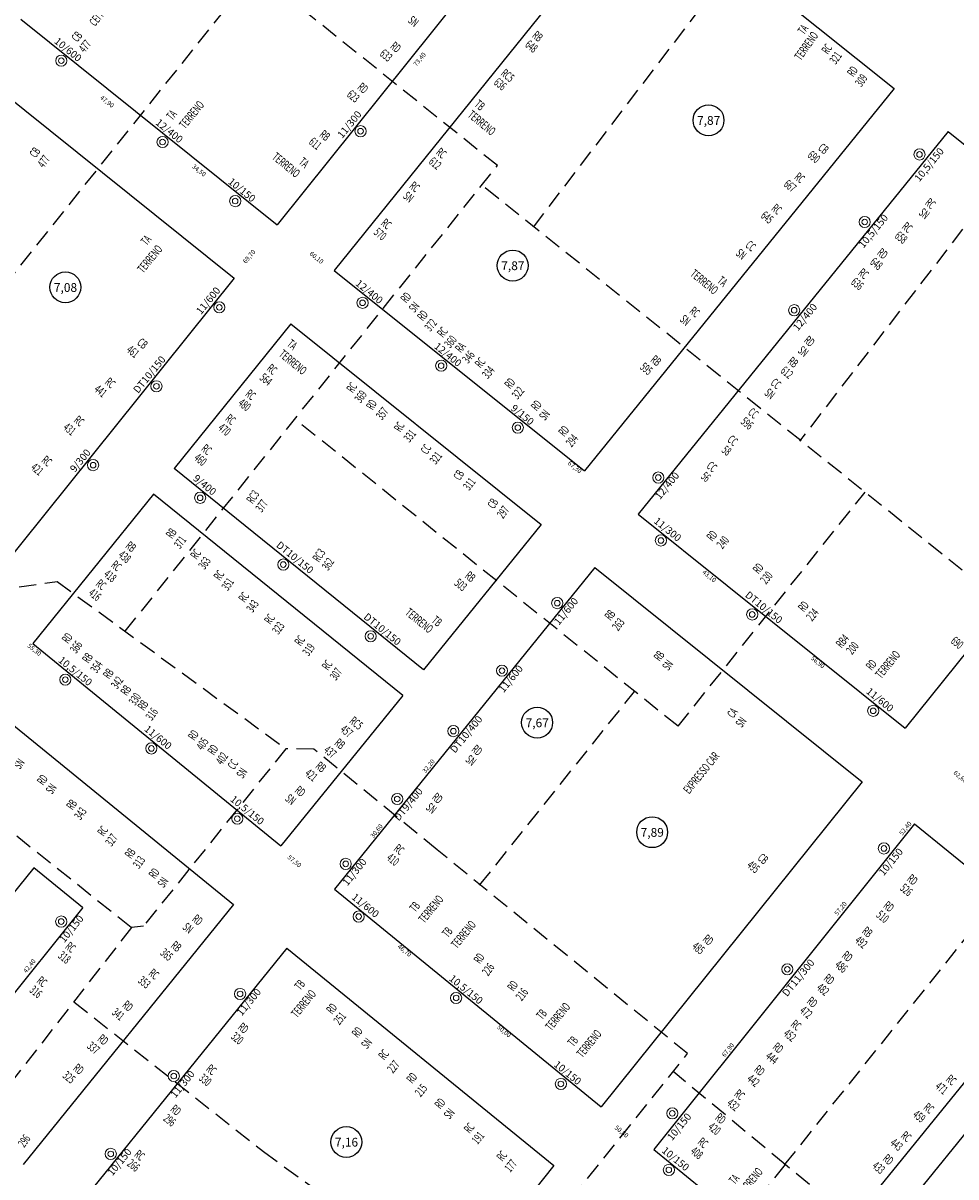
# Model space of a CAD drawing. Extents: x 742929 to 756338, y 7583685 to 7589519.
# Drawn here: x 747088 to 747432, y 7585399 to 7585825 of the extents above; entities that cross this region are included whole.
import ezdxf
from ezdxf.enums import TextEntityAlignment as Align

# ---------------------------------------------------------------- set-up
doc = ezdxf.new("R2010")
doc.units = 0
doc.header["$MEASUREMENT"] = 0
doc.linetypes.add('CANALEX', pattern=[4.7625, 3.175, -1.5875])
doc.linetypes.add('HIDDEN', pattern=[9.525, 6.35, -3.175])
for name, color, linetype in [('ANOTACOES', 84, 'Continuous'), ('DEMANDA_CAIXA', 1, 'Continuous'), ('IMOVEL_COND', 6, 'Continuous'), ('LANCE DOS POSTES', 4, 'Continuous'), ('LIMITE_CAIXAS', 7, 'CANALEX'), ('MERCADO', 41, 'Continuous'), ('NOMEPOSTEC', 4, 'Continuous'), ('POSTE', 3, 'Continuous'), ('QUADRAS', 8, 'Continuous')]:
    doc.layers.add(name, color=color, linetype=linetype)
doc.styles.add('ARIAL', font='arial.ttf')
doc.styles.add('Romans', font='romans.shx')

# ---------------------------------------------------------------- blocks, each defined once
blk = doc.blocks.new('POSTE_DUPLO_T')
at = {"layer": 'POSTE', "lineweight": 0}
for radius in [1.15, 0.576]:
    blk.add_circle((-0.04, -0.01), radius, dxfattribs=at)

msp = doc.modelspace()

# ---------------------------------------------------------------- linework, layer by layer
at = {"layer": 'DEMANDA_CAIXA'}
for centre in [(747340.87, 7585788.74), (747268.64, 7585735.19), (747103.63, 7585727.18), (747277.64, 7585566.68), (747320.07, 7585526.29), (747207.27, 7585412.07)]:
    msp.add_circle(centre, 5.7, dxfattribs=at)
at = {"layer": 'LIMITE_CAIXAS', "color": 7, "linetype": 'HIDDEN'}
for p, q in [((747045.55, 7585683.24), (747173.72, 7585843.55)), ((747262.98, 7585772.05), (747173.72, 7585843.55)), ((747125.7, 7585600.35), (747262.98, 7585772.05)), ((747501.37, 7585569.28), (747257.22, 7585764.85)), ((747329.63, 7585565.36), (747188.26, 7585678.61)), ((747329.63, 7585565.36), (747398.59, 7585651.61)), ((747256.43, 7585506.72), (747313.59, 7585578.22)), ((747368.94, 7585403.65), (747501.37, 7585569.28))]:
    msp.add_line(p, q, dxfattribs=at)
for points in [[(747276.26, 7585749.35), (747356.99, 7585854.97)], [(747492.69, 7585824.07), (747374.46, 7585670.44)], [(747086.58, 7585616.76), (747100.56, 7585618.71), (747184.98, 7585557.05), (747132.47, 7585491.68), (747128.04, 7585491.14)], [(747260.55, 7585354.08), (747333.13, 7585444.67), (747240.73, 7585519.8), (747195.27, 7585556.95), (747184.98, 7585557.05)], [(747002.18, 7585508.44), (747008.17, 7585503.96), (747008.64, 7585497.74), (747035.77, 7585476.92), (747078.28, 7585530.85), (747128.04, 7585491.14), (747063.53, 7585408.27)], [(747106.76, 7585463.81), (747176.66, 7585408.57), (747176.66, 7585408.57)], [(747369.1, 7585403.84), (747327.82, 7585438.05)], [(747176.66, 7585408.57), (747223.29, 7585374.72), (747230.63, 7585375.93), (747260.55, 7585354.08), (747158.93, 7585229)], [(747369.1, 7585403.84), (747344.36, 7585372.25), (747374.67, 7585347.02)], [(747367.28, 7585240.82), (747444.12, 7585341.66), (747369.1, 7585403.84)]]:
    msp.add_lwpolyline(points, dxfattribs=at)
at = {"layer": 'QUADRAS'}
for p, q in [((747295.31, 7585891.65), (747181.74, 7585750.26)), ((747316.76, 7585874.5), (747202.79, 7585733.4)), ((747316.76, 7585874.5), (747409.33, 7585800.47)), ((747087.15, 7585826.03), (747181.74, 7585750.26)), ((747071.29, 7585806.29), (747165.86, 7585730.5)), ((747409.33, 7585800.47), (747295.09, 7585659.46)), ((747429.21, 7585784.58), (747314.96, 7585643.55)), ((747429.21, 7585784.58), (747527.14, 7585706.26)), ((747202.79, 7585733.4), (747295.09, 7585659.46)), ((747165.86, 7585730.5), (747071.12, 7585612.55)), ((747186.85, 7585713.67), (747143.8, 7585660.38)), ((747186.85, 7585713.67), (747279.11, 7585639.74)), ((747527.14, 7585706.26), (747413.42, 7585564.68)), ((747235.7, 7585586.15), (747143.8, 7585660.38)), ((747136.19, 7585650.95), (747091.66, 7585595.83)), ((747228.07, 7585576.73), (747136.19, 7585650.95)), ((747314.96, 7585643.55), (747413.42, 7585564.68)), ((747279.11, 7585639.74), (747235.7, 7585586.15)), ((747298.98, 7585623.82), (747202.9, 7585505.23)), ((747298.98, 7585623.82), (747397.5, 7585544.86)), ((747091.66, 7585595.83), (747183.16, 7585521.3)), ((747074.15, 7585574.15), (747165.62, 7585499.65)), ((747228.07, 7585576.73), (747183.16, 7585521.3)), ((747397.5, 7585544.86), (747301.3, 7585425.1)), ((747416.82, 7585529.39), (747320.66, 7585409.32)), ((747416.82, 7585529.39), (747474.53, 7585482.51)), ((747091.96, 7585513.21), (747037.02, 7585445.13)), ((747109.99, 7585498.52), (747091.96, 7585513.21)), ((747202.9, 7585505.23), (747301.3, 7585425.1)), ((747110.05, 7585498.56), (747055.1, 7585430.49)), ((747165.62, 7585499.65), (747088, 7585403.84)), ((747185.36, 7585483.58), (747107.78, 7585387.82)), ((747185.36, 7585483.58), (747283.85, 7585403.37)), ((747474.53, 7585482.51), (747377.5, 7585363.04)), ((747484.61, 7585475.69), (747386.89, 7585355.39)), ((747320.66, 7585409.32), (747377.5, 7585363.04)), ((747283.85, 7585403.37), (747206.89, 7585307.56))]:
    msp.add_line(p, q, dxfattribs=at)

# ---------------------------------------------------------------- block references
at = {"layer": 'POSTE', "xscale": 1.791315244676822, "yscale": 1.791315244676822, "zscale": 1.791315244676822}
for p, rotation in [((747102.14, 7585810.65), 282.7570707256548), ((747212.57, 7585784.75), 12.75707072565486), ((747139.51, 7585780.66), 282.7570707256548), ((747418.63, 7585776.12), 192.7570707256549), ((747166.3, 7585758.89), 282.7570707256548), ((747398.43, 7585751.21), 192.7570707256549), ((747213.28, 7585721.38), 282.7570707256548), ((747160.49, 7585719.81), 12.75707072565486), ((747372.4, 7585718.68), 192.7570707256549), ((747242.29, 7585698.2), 282.7570707256548), ((747137.28, 7585690.72), 12.75707072565486), ((747270.56, 7585675.36), 282.7570707256548), ((747113.93, 7585661.64), 12.75707072565486), ((747322.28, 7585657), 192.7570707256549), ((747153.38, 7585649.5), 282.7570707256548), ((747323.34, 7585633.77), 282.7570707256548), ((747184.05, 7585624.89), 282.7570707256548), ((747285, 7585610.7), 192.7570707256549), ((747357.02, 7585606.5), 282.7570707256548), ((747216.29, 7585598.45), 282.7570707256548), ((747264.62, 7585585.81), 192.7570707256549), ((747103.65, 7585582.47), 282.7570707256548), ((747401.66, 7585570.97), 282.7570707256548), ((747246.69, 7585563.51), 192.7570707256549), ((747135.38, 7585557.1), 282.7570707256548), ((747225.97, 7585538.5), 192.7570707256549), ((747167.08, 7585531.2), 282.7570707256548), ((747405.5, 7585520.26), 192.7570707256549), ((747206.98, 7585514.57), 192.7570707256549), ((747211.85, 7585495.12), 282.7570707256548), ((747102.13, 7585493.28), 282.7570707256548), ((747369.87, 7585475.7), 192.7570707256549), ((747168.01, 7585466.63), 192.7570707256549), ((747247.8, 7585465.11), 282.7570707256548), ((747143.54, 7585436.36), 192.7570707256549), ((747286.44, 7585433.42), 282.7570707256548), ((747327.44, 7585422.59), 192.7570707256549), ((747120.3, 7585407.65), 192.7570707256549), ((747326.27, 7585401.71), 282.7570707256548)]:
    msp.add_blockref('POSTE_DUPLO_T', p, dxfattribs=dict(at, rotation=rotation))

# ---------------------------------------------------------------- texts
at = {"layer": 'ANOTACOES', "linetype": 'Continuous', "style": 'Romans', "width": 0.6}
for s, p in [('CEI NORMIA CORREIA BARBOSA', (747125.21, 7585838.74)), ('EXPRESSO CAR', (747338.19, 7585548.17))]:
    msp.add_text(s, height=3.1348, rotation=50.9611, dxfattribs=at).set_placement(p, align=Align.MIDDLE_CENTER)
at = {"layer": 'DEMANDA_CAIXA', "style": 'ARIAL'}
for s, p in [('7,87', (747340.92, 7585787.06)), ('7,87', (747268.69, 7585733.51)), ('7,08', (747103.67, 7585725.49)), ('7,67', (747277.68, 7585564.99)), ('7,89', (747320.11, 7585524.6)), ('7,16', (747207.32, 7585410.39))]:
    msp.add_text(s, height=3.231, dxfattribs=at).set_placement(p, align=Align.CENTER)
at = {"layer": 'IMOVEL_COND', "linetype": 'Continuous', "style": 'Romans', "width": 0.6}
for s, rotation, p in [('SN', 320.6693, (747232.03, 7585825.24)), ('TERRENO', 54.7396, (747376.93, 7585816.16)), ('477', 50.6693, (747110.84, 7585816.08)), ('648', 320.6693, (747275.57, 7585815.99)), ('633', 320.6693, (747221.96, 7585812.69)), ('321', 54.7396, (747387.75, 7585811.76)), ('636', 320.6693, (747264.05, 7585802.09)), ('309', 54.7396, (747397.21, 7585803.48)), ('623', 320.6693, (747209.85, 7585797.63)), ('TERRENO', 50.6693, (747150.19, 7585790.81)), ('TERRENO', 320.6693, (747257.24, 7585787.79)), ('611', 320.6693, (747195.82, 7585780.16)), ('477', 54.7396, (747095.6, 7585773.59)), ('TERRENO', 320.6693, (747185.08, 7585772.25)), ('612', 320.6693, (747240.03, 7585772.9)), ('690', 320.6693, (747379.75, 7585775.27)), ('667', 320.6693, (747370.99, 7585764.54)), ('SN', 320.6693, (747230.22, 7585760.49)), ('645', 320.6693, (747362.51, 7585752.97)), ('SN', 320.6693, (747420.47, 7585754.35)), ('570', 320.6693, (747219.77, 7585746.8)), ('658', 320.6693, (747411.92, 7585745.53)), ('TERRENO', 50.6693, (747134.79, 7585737.64)), ('SN', 320.6693, (747352.9, 7585739.42)), ('648', 320.6693, (747402.81, 7585735.86)), ('TERRENO', 320.6693, (747339.32, 7585729.18)), ('636', 320.6693, (747395.79, 7585728.48)), ('SN', 50.6693, (747232.24, 7585719.88)), ('372', 50.6693, (747238.38, 7585713.26)), ('SN', 320.6693, (747332.28, 7585715.07)), ('360', 50.6693, (747245.7, 7585707.12)), ('SN', 320.6693, (747375.83, 7585703.55)), ('461', 320.6693, (747128.55, 7585703.47)), ('TERRENO', 320.6693, (747187.58, 7585699.56)), ('346', 50.6693, (747252.31, 7585701.49)), ('334', 50.6693, (747259.61, 7585695.86)), ('595', 320.6693, (747317.95, 7585697.15)), ('612', 320.6693, (747369.8, 7585695.81)), ('564', 320.6693, (747177.63, 7585693.2)), ('441', 320.6693, (747116.63, 7585688.94)), ('369', 54.7396, (747212.53, 7585686.91)), ('322', 50.6693, (747270.57, 7585688.27)), ('SN', 320.6693, (747363.48, 7585687.93)), ('480', 320.6693, (747169.74, 7585683.84)), ('357', 51.496, (747220.49, 7585680.65)), ('SN', 50.6693, (747280.36, 7585680.1)), ('431', 320.6693, (747105.19, 7585674.89)), ('470', 320.6693, (747162.34, 7585674.73)), ('596', 320.6693, (747355.11, 7585677.04)), ('331', 51.247, (747230.67, 7585672.42)), ('294', 50.6693, (747290.49, 7585670.67)), ('58', 320.6693, (747347.55, 7585666.96)), ('460', 320.6693, (747153.47, 7585663.65)), ('321', 52.8096, (747240.29, 7585664.28)), ('421', 320.6693, (747093.26, 7585660.12)), ('56', 320.6693, (747339.87, 7585657.3)), ('311', 53.0177, (747252.62, 7585654.66)), ('377', 54.8761, (747176.02, 7585646.62)), ('297', 53.9023, (747265.06, 7585644.3)), ('371', 54.7396, (747145.91, 7585633.18)), ('240', 50.6693, (747346.13, 7585633.13)), ('438', 320.6693, (747125.54, 7585627.82)), ('363', 54.7396, (747154.94, 7585625.52)), ('362', 56.0397, (747200.46, 7585625.14)), ('418', 320.6693, (747120.19, 7585620.75)), ('230', 50.6693, (747362.22, 7585620.14)), ('351', 54.7396, (747163.51, 7585617.73)), ('503', 320.6693, (747249.48, 7585617.5)), ('416', 320.6693, (747114.56, 7585613.85)), ('343', 54.7396, (747172.66, 7585609.65)), ('TERRENO', 320.6693, (747234.18, 7585604.3)), ('224', 50.6693, (747379.19, 7585606.49)), ('323', 54.7396, (747182.16, 7585601.57)), ('263', 52.2804, (747307.59, 7585602.91)), ('366', 54.8761, (747107.57, 7585594.57)), ('319', 54.7396, (747193.33, 7585593.62)), ('200', 50.6693, (747393.96, 7585594.17)), ('690', 320.6693, (747432.61, 7585596.16)), ('TERRENO', 50.6693, (747406.96, 7585588.12)), ('354', 56.0397, (747115.1, 7585587.33)), ('307', 54.7396, (747203.41, 7585584.61)), ('SN', 53.5926, (747325.8, 7585587.91)), ('342', 54.8761, (747122.7, 7585581.45)), ('330', 56.0397, (747129.24, 7585575.37)), ('316', 54.8761, (747135.48, 7585569.83)), ('457', 320.6693, (747207.41, 7585563.52)), ('SN', 53.5926, (747352.85, 7585566.87)), ('405', 56.0397, (747154.16, 7585558.87)), ('437', 320.6693, (747201.34, 7585555.89)), ('SN', 54.7396, (747086.57, 7585551.52)), ('402', 56.0397, (747161.36, 7585553.48)), ('SN', 320.6693, (747253.22, 7585552.78)), ('SN', 56.0397, (747168.73, 7585548.09)), ('421', 320.6693, (747194.37, 7585547.35)), ('SN', 54.7396, (747098.39, 7585542.31)), ('SN', 320.6693, (747186.72, 7585538.36)), ('343', 54.7396, (747109.18, 7585533.17)), ('SN', 320.6693, (747238.62, 7585535.1)), ('327', 54.7396, (747120.62, 7585523.44)), ('313', 54.7396, (747130.75, 7585515.22)), ('410', 320.6693, (747224.49, 7585516.21)), ('495', 320.6693, (747357.44, 7585513.49)), ('SN', 54.7396, (747139.6, 7585507.83)), ('526', 320.6693, (747413.85, 7585505.05)), ('TERRENO', 50.6693, (747238.47, 7585497.96)), ('510', 320.6693, (747405.12, 7585495.15)), ('SN', 320.6693, (747148.86, 7585490.96)), ('TERRENO', 50.6693, (747250.47, 7585488.61)), ('485', 320.6693, (747337.18, 7585483.56)), ('492', 320.6693, (747397.22, 7585485.76)), ('318', 320.6693, (747103.3, 7585480.13)), ('365', 320.6693, (747141, 7585481.19)), ('226', 54.0879, (747259.56, 7585475.7)), ('486', 320.6693, (747389.85, 7585476.78)), ('353', 320.6693, (747132.77, 7585470.99)), ('316', 320.6693, (747092.76, 7585467.47)), ('TERRENO', 50.6693, (747191.49, 7585463.09)), ('216', 52.8911, (747272, 7585466.5)), ('482', 320.6693, (747383.11, 7585468.33)), ('TERRENO', 50.6693, (747285.25, 7585458.33)), ('341', 320.6693, (747123.13, 7585459.21)), ('251', 50.6693, (747204.85, 7585457.66)), ('472', 320.6693, (747376.89, 7585459.88)), ('320', 320.6693, (747167.02, 7585450.34)), ('SN', 50.6693, (747214.74, 7585448.44)), ('TERRENO', 50.6693, (747296.78, 7585448.36)), ('452', 320.6693, (747370.91, 7585451.42)), ('337', 320.6693, (747114.01, 7585446.79)), ('227', 50.6693, (747224.62, 7585439.85)), ('444', 320.6693, (747364.3, 7585443.05)), ('325', 320.6693, (747104.98, 7585435.95)), ('330', 320.6693, (747155.22, 7585434.99)), ('215', 50.6693, (747234.82, 7585431.13)), ('442', 320.6693, (747357.44, 7585434.72)), ('471', 320.6693, (747426.86, 7585431.95)), ('432', 320.6693, (747350.05, 7585425.78)), ('296', 320.6693, (747142.12, 7585420.11)), ('SN', 50.6693, (747245.21, 7585422.51)), ('459', 320.6693, (747418.61, 7585421.51)), ('420', 320.6693, (747343.08, 7585416.97)), ('296', 54.8761, (747088.41, 7585412.48)), ('191', 50.6693, (747255.82, 7585413.61)), ('443', 320.6693, (747410.25, 7585411.1)), ('408', 320.6693, (747336.58, 7585408.04)), ('266', 320.6693, (747128.77, 7585403.46)), ('177', 50.6693, (747267.88, 7585403.34)), ('433', 320.6693, (747403.66, 7585402.61)), ('TERRENO', 50.6693, (747356.26, 7585397.51))]:
    msp.add_text(s, height=3.135, rotation=rotation, dxfattribs=at).set_placement(p, align=Align.MIDDLE_CENTER)
at = {"layer": 'LANCE DOS POSTES', "style": 'ARIAL'}
for s, rotation, p in [('73,40', 50.6893, (747234.3, 7585811.22)), ('47,90', 321.2012, (747119.02, 7585795.66)), ('34,50', 321.2012, (747152.94, 7585770.27)), ('69,70', 50.6893, (747171.41, 7585738.52)), ('60,10', 321.2012, (747196.3, 7585738.12)), ('67,30', 321.2012, (747291.55, 7585660.89)), ('43,10', 321.2012, (747341.16, 7585620.7)), ('55,30', 321.2012, (747092.21, 7585593.57)), ('56,90', 321.2012, (747381.21, 7585589.02)), ('32,20', 51.2012, (747237.6, 7585550.65)), ('62,60', 321.2012, (747433.77, 7585546.73)), ('30,60', 51.2012, (747218.41, 7585526.73)), ('52,40', 51.2012, (747413.48, 7585527.7)), ('57,50', 321.2012, (747188.13, 7585515.6)), ('57,20', 51.2012, (747389.58, 7585498.14)), ('46,70', 321.2012, (747228.75, 7585482.67)), ('42,40', 51.2012, (747090.36, 7585476.98)), ('50,00', 321.2012, (747265.47, 7585452.94)), ('67,90', 51.2012, (747348.03, 7585446.01)), ('50,80', 321.2012, (747308.81, 7585415.96))]:
    msp.add_text(s, height=1.679, rotation=rotation, dxfattribs=at).set_placement(p, align=Align.MIDDLE_CENTER)
at = {"layer": 'MERCADO', "linetype": 'Continuous', "style": 'Romans', "width": 0.6}
for s, rotation, p in [('CB', 50.4433, (747107.84, 7585819.62)), ('RB', 320.4433, (747277.84, 7585819.72)), ('TA', 54.5136, (747375.69, 7585822.21)), ('RD', 320.4433, (747225.5, 7585815.69)), ('RC', 54.5136, (747384.51, 7585815.08)), ('RC5', 320.4433, (747266.79, 7585805.27)), ('RD', 54.5136, (747393.97, 7585806.81)), ('RD', 320.4433, (747213.4, 7585800.62)), ('TB', 320.4433, (747256.5, 7585794.32)), ('TA', 50.4433, (747142.78, 7585790.7)), ('RB', 320.4433, (747199.36, 7585783.16)), ('CB', 54.5136, (747092.36, 7585776.91)), ('RC', 320.4433, (747242.31, 7585776.64)), ('CB', 320.4433, (747383.29, 7585778.27)), ('TA', 320.4433, (747191.65, 7585773.15)), ('RC', 320.4433, (747374.53, 7585767.54)), ('RC', 320.4433, (747232.49, 7585764.22)), ('RC', 320.4433, (747366.06, 7585755.97)), ('RC', 320.4433, (747422.74, 7585758.08)), ('RC', 320.4433, (747222.04, 7585750.53)), ('RC', 320.4433, (747414.19, 7585749.26)), ('TA', 50.4433, (747133.36, 7585744.54)), ('CC', 320.4433, (747356.45, 7585742.42)), ('RD', 320.4433, (747405.08, 7585739.59)), ('TA', 320.4433, (747346, 7585729.36)), ('RC', 320.4433, (747398.06, 7585732.21)), ('RD', 50.4433, (747229.24, 7585723.43)), ('RD', 50.4433, (747235.38, 7585716.8)), ('RC', 320.4433, (747335.83, 7585718.07)), ('RC', 50.4433, (747242.7, 7585710.67)), ('CB', 320.4433, (747132.1, 7585706.47)), ('TA', 320.4433, (747187.3, 7585706.05)), ('RA', 50.4433, (747249.31, 7585705.04)), ('RD', 320.4433, (747378.1, 7585707.28)), ('RC', 50.4433, (747256.61, 7585699.4)), ('RB', 320.4433, (747321.5, 7585700.15)), ('RB', 320.4433, (747372.08, 7585699.54)), ('RC', 320.4433, (747179.9, 7585696.93)), ('RC', 320.4433, (747120.18, 7585691.94)), ('RD', 50.4433, (747267.58, 7585691.81)), ('CC', 320.4433, (747365.75, 7585691.66)), ('RC', 320.4433, (747172.01, 7585687.57)), ('RC', 54.5136, (747209.28, 7585690.24)), ('RD', 58.3485, (747216.55, 7585683.95)), ('RD', 50.4433, (747277.36, 7585683.64)), ('RC', 320.4433, (747164.61, 7585678.46)), ('CC', 320.4433, (747357.38, 7585680.77)), ('RC', 320.4433, (747108.73, 7585677.89)), ('RC', 58.3485, (747226.77, 7585675.76)), ('RD', 50.4433, (747287.49, 7585674.22)), ('CC', 320.4433, (747349.82, 7585670.69)), ('RC', 320.4433, (747155.74, 7585667.38)), ('CC', 58.3485, (747236.63, 7585667.52)), ('RC', 320.4433, (747096.81, 7585663.12)), ('CB', 58.3485, (747248.71, 7585657.97)), ('CC', 320.4433, (747342.14, 7585661.03)), ('RC3', 54.6502, (747172.77, 7585649.93)), ('CB', 58.3485, (747261.29, 7585647.48)), ('RB', 54.5136, (747142.67, 7585636.5)), ('RD', 50.4433, (747342.13, 7585635.62)), ('RB', 320.4433, (747127.81, 7585631.55)), ('RC', 54.5136, (747151.69, 7585628.84)), ('RC3', 55.8137, (747197.15, 7585628.39)), ('RC', 320.4433, (747122.46, 7585624.48)), ('RD', 50.4433, (747359.18, 7585623.57)), ('RC', 54.5136, (747160.26, 7585621.05)), ('RB', 320.4433, (747253.02, 7585620.5)), ('RC', 320.4433, (747116.83, 7585617.59)), ('RC', 54.5136, (747169.42, 7585612.97)), ('RB', 52.0544, (747304.49, 7585606.37)), ('RD', 50.4433, (747375.89, 7585609.55)), ('RC', 54.5136, (747178.92, 7585604.89)), ('TB', 320.4433, (747240.69, 7585604.08)), ('RD', 54.6502, (747104.32, 7585597.89)), ('RB4', 50.4433, (747390.25, 7585596.77)), ('RC', 54.5136, (747190.08, 7585596.94)), ('RB', 55.8137, (747111.78, 7585590.57)), ('RB', 53.3667, (747322.62, 7585591.3)), ('RB', 54.6502, (747119.45, 7585584.77)), ('RC', 54.5136, (747200.17, 7585587.93)), ('RD', 50.4433, (747400.89, 7585588.02)), ('RB', 55.8137, (747125.92, 7585578.62)), ('RB', 54.6502, (747132.23, 7585573.14)), ('CA', 53.3667, (747349.67, 7585570.26)), ('RC5', 320.4433, (747210.96, 7585566.52)), ('RD', 55.8137, (747150.85, 7585562.11)), ('RB', 320.4433, (747204.89, 7585558.88)), ('RD', 55.8137, (747158.04, 7585556.72)), ('RD', 320.4433, (747255.49, 7585556.51)), ('CC', 55.8137, (747165.42, 7585551.33)), ('RB', 320.4433, (747197.91, 7585550.35)), ('RD', 54.5136, (747095.15, 7585545.63)), ('RD', 320.4433, (747190.27, 7585541.36)), ('RD', 320.4433, (747240.89, 7585538.83)), ('RB', 54.5136, (747105.94, 7585536.49)), ('RC', 54.5136, (747117.38, 7585526.76)), ('RB', 54.5136, (747127.5, 7585518.54)), ('RC', 320.4433, (747226.76, 7585519.94)), ('CB', 320.4433, (747360.99, 7585516.49)), ('RD', 54.5136, (747136.35, 7585511.16)), ('RD', 320.4433, (747416.12, 7585508.78)), ('TB', 50.4433, (747232.49, 7585498.78)), ('RD', 320.4433, (747407.39, 7585498.88)), ('RD', 320.4433, (747152.41, 7585493.96)), ('TB', 50.4433, (747244.49, 7585489.43)), ('RD', 320.4433, (747340.73, 7585486.56)), ('RB', 320.4433, (747399.49, 7585489.49)), ('RC', 320.4433, (747105.57, 7585483.86)), ('RB', 320.4433, (747144.54, 7585484.19)), ('RD', 55.8137, (747256.22, 7585479.82)), ('RD', 320.4433, (747392.12, 7585480.51)), ('RC', 320.4433, (747136.31, 7585473.99)), ('RC', 320.4433, (747095.03, 7585471.2)), ('TB', 50.4433, (747190.07, 7585469.99)), ('RD', 320.4433, (747385.38, 7585472.06)), ('RD', 55.8137, (747268.63, 7585469.69)), ('RD', 320.4433, (747126.67, 7585462.21)), ('RD', 50.4433, (747201.87, 7585461.29)), ('RD', 320.4433, (747379.16, 7585463.62)), ('TB', 50.4433, (747279.27, 7585459.15)), ('RD', 320.4433, (747169.29, 7585454.07)), ('RC', 320.4433, (747373.18, 7585455.15)), ('RD', 320.4433, (747117.55, 7585449.79)), ('RD', 50.4433, (747211.27, 7585452.61)), ('TB', 50.4433, (747290.8, 7585449.18)), ('RC', 50.4433, (747221.04, 7585444.29)), ('RD', 320.4433, (747366.57, 7585446.78)), ('RD', 320.4433, (747108.53, 7585438.95)), ('RC', 320.4433, (747157.49, 7585438.73)), ('RD', 50.4433, (747231.43, 7585435.72)), ('RD', 320.4433, (747359.71, 7585438.45)), ('RC', 320.4433, (747430.41, 7585434.95)), ('RC', 320.4433, (747352.32, 7585429.51)), ('RD', 320.4433, (747144.39, 7585423.84)), ('RD', 50.4433, (747241.81, 7585426.31)), ('RC', 320.4433, (747422.16, 7585424.51)), ('RD', 320.4433, (747345.35, 7585420.71)), ('RC', 50.4433, (747252.57, 7585417.25)), ('RC', 320.4433, (747338.85, 7585411.78)), ('RC', 320.4433, (747413.8, 7585414.1)), ('RC', 320.4433, (747131.04, 7585407.19)), ('RC', 50.4433, (747264.63, 7585406.98)), ('RD', 320.4433, (747407.2, 7585405.61)), ('TA', 50.4433, (747350.28, 7585398.34))]:
    msp.add_text(s, height=3.135, rotation=rotation, dxfattribs=at).set_placement(p, align=Align.MIDDLE_CENTER)
at = {"layer": 'NOMEPOSTEC'}
for s, rotation, p in [('10/600', 320.7806, (747100.11, 7585818.5)), ('11/300', 50.7806, (747204.73, 7585782.71)), ('12/400', 320.7806, (747137.47, 7585788.51)), ('10,5/150', 50.7806, (747417.59, 7585766.72)), ('10/150', 320.7806, (747164.26, 7585766.73)), ('10,5/150', 50.7806, (747397, 7585742.24)), ('11/600', 50.7806, (747152.64, 7585717.77)), ('12/400', 320.7806, (747211.24, 7585729.23)), ('12/400', 50.7806, (747372.79, 7585711.7)), ('12/400', 320.7806, (747240.25, 7585706.04)), ('DT10/150', 50.7806, (747129.44, 7585688.69)), ('9/150', 320.7806, (747268.53, 7585683.2)), ('9/300', 50.7806, (747106.09, 7585659.6)), ('12/400', 50.7806, (747321.91, 7585649.55)), ('9/400', 320.7806, (747151.35, 7585657.34)), ('11/300', 320.7806, (747321.3, 7585641.61)), ('DT10/150', 320.7806, (747182.01, 7585632.73)), ('11/600', 50.7806, (747284.63, 7585603.25)), ('DT10/150', 320.7806, (747354.98, 7585614.35)), ('DT10/150', 320.7806, (747214.25, 7585606.29)), ('10,5/150', 320.7806, (747101.62, 7585590.31)), ('11/600', 50.7806, (747264.25, 7585578.37)), ('11/600', 320.7806, (747399.62, 7585578.81)), ('11/600', 320.7806, (747133.34, 7585564.94)), ('DT10/400', 50.7806, (747246.33, 7585556.06)), ('DT9/400', 50.7806, (747225.6, 7585531.05)), ('10,5/150', 320.7806, (747165.04, 7585539.05)), ('10/150', 50.7806, (747404.45, 7585510.87)), ('11/300', 50.7806, (747206.61, 7585507.12)), ('11/600', 320.7806, (747209.82, 7585502.96)), ('10/150', 50.7806, (747102.19, 7585486.18)), ('DT11/300', 50.7806, (747368.82, 7585466.3)), ('10,5/150', 320.7806, (747245.76, 7585472.95)), ('11/300', 50.7806, (747167.64, 7585459.18)), ('10/150', 320.7806, (747284.41, 7585441.27)), ('11/300', 50.7806, (747143.18, 7585428.92)), ('10/150', 50.7806, (747326.39, 7585413.2)), ('10/150', 50.7806, (747119.93, 7585400.2)), ('10/150', 320.7806, (747324.23, 7585409.55))]:
    msp.add_text(s, height=2.687, rotation=rotation, dxfattribs=at).set_placement(p, align=Align.MIDDLE_LEFT)

doc.saveas('drawing.dxf')
